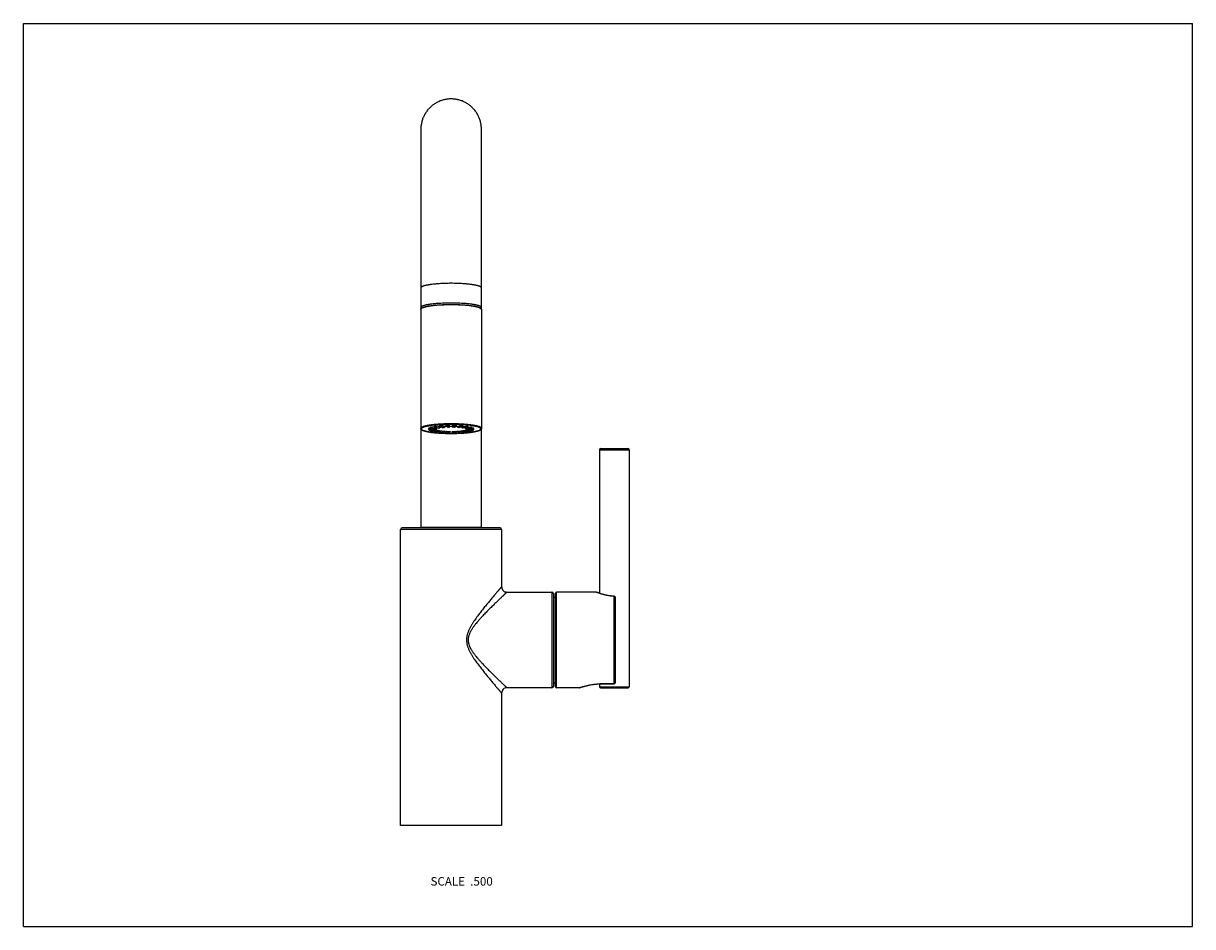
# Model space of a CAD drawing. Units: inches. Extents: x 0 to 11, y 0 to 8.5.
import ezdxf

# ---------------------------------------------------------------- set-up
doc = ezdxf.new("R2010")
doc.units = ezdxf.units.IN
doc.header["$LTSCALE"] = 0.605
doc.header["$MEASUREMENT"] = 0
doc.layers.get('0').update_dxf_attribs({"linetype": 'CONTINUOUS'})
doc.styles.get("Standard").update_dxf_attribs({"font": 'txt', "width": 0.8})

msp = doc.modelspace()

# ---------------------------------------------------------------- linework, layer by layer
at = {"color": 7, "linetype": 'Continuous'}
for p, q in [((0, 0), (0, 8.5)), ((0, 8.5), (11, 8.5)), ((11, 0), (11, 8.5)), ((3.739, 7.504), (3.739, 5.809)), ((4.309, 5.809), (4.309, 7.504)), ((3.739, 5.808), (3.739, 4.688)), ((4.309, 5.808), (4.309, 4.688)), ((3.739, 4.687), (3.739, 3.76)), ((3.817, 4.681), (3.811, 4.681)), ((3.813, 4.678), (3.821, 4.67)), ((3.817, 4.691), (3.833, 4.691)), ((3.822, 4.681), (3.82, 4.679)), ((3.87, 4.678), (3.82, 4.679)), ((3.87, 4.672), (3.82, 4.671)), ((3.82, 4.671), (3.821, 4.67)), ((3.821, 4.67), (3.822, 4.669)), ((3.872, 4.68), (3.822, 4.681)), ((3.872, 4.67), (3.822, 4.669)), ((3.844, 4.69), (3.838, 4.688)), ((3.838, 4.688), (3.883, 4.685)), ((3.883, 4.665), (3.838, 4.662)), ((3.838, 4.662), (3.844, 4.66)), ((3.861, 4.699), (3.843, 4.701)), ((3.844, 4.69), (3.889, 4.686)), ((3.889, 4.663), (3.844, 4.66)), ((3.872, 4.68), (3.87, 4.678)), ((3.87, 4.672), (3.872, 4.67)), ((3.872, 4.679), (3.875, 4.677)), ((3.874, 4.696), (3.91, 4.691)), ((3.878, 4.675), (3.874, 4.675)), ((3.91, 4.659), (3.874, 4.654)), ((3.883, 4.698), (3.919, 4.692)), ((3.889, 4.686), (3.883, 4.685)), ((3.883, 4.665), (3.889, 4.663)), ((3.919, 4.658), (3.883, 4.652)), ((3.901, 4.706), (3.887, 4.708)), ((3.901, 4.669), (3.893, 4.668)), ((3.913, 4.657), (3.91, 4.656)), ((3.925, 4.703), (3.912, 4.704)), ((3.925, 4.702), (3.948, 4.695)), ((3.948, 4.654), (3.925, 4.648)), ((3.937, 4.664), (3.926, 4.661)), ((3.936, 4.703), (3.959, 4.696)), ((3.959, 4.654), (3.936, 4.647)), ((3.954, 4.711), (3.945, 4.713)), ((3.954, 4.71), (3.955, 4.71)), ((3.971, 4.705), (3.96, 4.709)), ((3.975, 4.712), (3.972, 4.715)), ((3.975, 4.655), (3.972, 4.652)), ((3.975, 4.655), (3.976, 4.655)), ((3.976, 4.655), (3.978, 4.656)), ((3.981, 4.706), (3.977, 4.71)), ((3.977, 4.71), (3.978, 4.71)), ((3.981, 4.661), (3.977, 4.657)), ((3.986, 4.705), (3.994, 4.698)), ((3.994, 4.652), (3.986, 4.644)), ((3.998, 4.706), (4.006, 4.698)), ((4.006, 4.652), (3.998, 4.644)), ((4.013, 4.713), (4.01, 4.716)), ((4.013, 4.654), (4.01, 4.651)), ((4.012, 4.711), (4.014, 4.711)), ((4.013, 4.654), (4.013, 4.654)), ((4.014, 4.711), (4.015, 4.71)), ((4.019, 4.707), (4.015, 4.71)), ((4.019, 4.66), (4.015, 4.656)), ((4.029, 4.707), (4.033, 4.71)), ((4.029, 4.66), (4.033, 4.656)), ((4.033, 4.71), (4.034, 4.711)), ((4.034, 4.711), (4.036, 4.711)), ((4.035, 4.713), (4.038, 4.716)), ((4.035, 4.654), (4.038, 4.651)), ((4.035, 4.654), (4.036, 4.654)), ((4.05, 4.706), (4.042, 4.698)), ((4.042, 4.652), (4.05, 4.644)), ((4.062, 4.705), (4.055, 4.698)), ((4.055, 4.652), (4.062, 4.644)), ((4.067, 4.706), (4.071, 4.71)), ((4.067, 4.661), (4.071, 4.657)), ((4.07, 4.656), (4.072, 4.655)), ((4.071, 4.71), (4.071, 4.71)), ((4.072, 4.655), (4.073, 4.655)), ((4.073, 4.712), (4.077, 4.715)), ((4.073, 4.655), (4.077, 4.652)), ((4.077, 4.705), (4.088, 4.709)), ((4.112, 4.703), (4.089, 4.696)), ((4.089, 4.654), (4.112, 4.647)), ((4.095, 4.711), (4.104, 4.713)), ((4.123, 4.702), (4.1, 4.695)), ((4.1, 4.654), (4.123, 4.648)), ((4.111, 4.664), (4.122, 4.661)), ((4.122, 4.66), (4.123, 4.66)), ((4.124, 4.703), (4.136, 4.704)), ((4.165, 4.698), (4.13, 4.692)), ((4.13, 4.658), (4.165, 4.652)), ((4.135, 4.657), (4.138, 4.656)), ((4.174, 4.696), (4.138, 4.691)), ((4.138, 4.659), (4.174, 4.654)), ((4.147, 4.706), (4.161, 4.708)), ((4.147, 4.669), (4.155, 4.668)), ((4.204, 4.69), (4.16, 4.686)), ((4.165, 4.685), (4.16, 4.686)), ((4.16, 4.663), (4.165, 4.665)), ((4.16, 4.663), (4.204, 4.66)), ((4.21, 4.688), (4.165, 4.685)), ((4.165, 4.665), (4.21, 4.662)), ((4.17, 4.675), (4.174, 4.675)), ((4.173, 4.677), (4.177, 4.679)), ((4.226, 4.681), (4.177, 4.68)), ((4.179, 4.678), (4.177, 4.68)), ((4.177, 4.67), (4.179, 4.672)), ((4.226, 4.669), (4.177, 4.67)), ((4.228, 4.679), (4.179, 4.678)), ((4.228, 4.671), (4.179, 4.672)), ((4.187, 4.699), (4.205, 4.701)), ((4.21, 4.688), (4.204, 4.69)), ((4.204, 4.66), (4.21, 4.662)), ((4.215, 4.691), (4.232, 4.691)), ((4.228, 4.679), (4.226, 4.681)), ((4.226, 4.669), (4.227, 4.67)), ((4.236, 4.678), (4.227, 4.67)), ((4.227, 4.67), (4.228, 4.671)), ((4.232, 4.681), (4.238, 4.681)), ((4.309, 3.76), (4.309, 4.687)), ((5.419, 4.488), (5.699, 4.488)), ((5.419, 4.488), (5.419, 3.137)), ((5.429, 4.498), (5.689, 4.498)), ((5.699, 4.488), (5.699, 2.258)), ((4.484, 3.753), (3.564, 3.753)), ((3.739, 3.76), (4.309, 3.76)), ((3.744, 3.76), (3.744, 3.753)), ((4.304, 3.76), (4.304, 3.753)), ((3.549, 0.953), (3.549, 3.738)), ((4.499, 3.738), (3.549, 3.738)), ((4.499, 3.738), (4.499, 3.198)), ((4.549, 3.148), (4.972, 3.148)), ((4.972, 3.148), (4.972, 2.248)), ((4.987, 3.133), (4.987, 2.263)), ((4.987, 3.1), (5.007, 3.1)), ((5.007, 2.258), (5.007, 3.138)), ((5.388, 3.148), (5.017, 3.148)), ((5.017, 2.248), (5.017, 3.148)), ((5.393, 3.146), (5.388, 3.148)), ((5.393, 3.147), (5.392, 3.147)), ((5.396, 3.145), (5.393, 3.147)), ((5.399, 3.144), (5.396, 3.145)), ((5.403, 3.143), (5.399, 3.144)), ((5.408, 3.141), (5.403, 3.143)), ((5.557, 3.11), (5.557, 3.109)), ((5.557, 2.286), (5.557, 3.109)), ((5.567, 3.1), (5.567, 2.296)), ((4.972, 2.248), (4.549, 2.248)), ((4.987, 2.295), (5.007, 2.295)), ((5.23, 2.248), (5.017, 2.248)), ((5.23, 2.248), (5.234, 2.249)), ((5.23, 2.248), (5.23, 2.248)), ((5.233, 2.248), (5.236, 2.249)), ((5.236, 2.249), (5.242, 2.251)), ((5.242, 2.251), (5.249, 2.253)), ((5.246, 2.253), (5.251, 2.254)), ((5.251, 2.254), (5.257, 2.256)), ((5.257, 2.256), (5.264, 2.258)), ((5.264, 2.258), (5.271, 2.26)), ((5.271, 2.26), (5.276, 2.261)), ((5.275, 2.261), (5.28, 2.262)), ((5.28, 2.262), (5.285, 2.263)), ((5.284, 2.263), (5.29, 2.265)), ((5.289, 2.265), (5.295, 2.266)), ((5.294, 2.266), (5.3, 2.267)), ((5.3, 2.267), (5.305, 2.269)), ((5.305, 2.268), (5.311, 2.27)), ((5.311, 2.27), (5.317, 2.271)), ((5.317, 2.271), (5.323, 2.273)), ((5.323, 2.272), (5.33, 2.274)), ((5.33, 2.274), (5.336, 2.275)), ((5.336, 2.275), (5.343, 2.276)), ((5.343, 2.276), (5.35, 2.278)), ((5.35, 2.278), (5.357, 2.279)), ((5.356, 2.279), (5.364, 2.28)), ((5.363, 2.28), (5.37, 2.281)), ((5.37, 2.281), (5.377, 2.282)), ((5.377, 2.282), (5.384, 2.282)), ((5.384, 2.282), (5.391, 2.283)), ((5.391, 2.283), (5.398, 2.284)), ((5.398, 2.284), (5.405, 2.284)), ((5.405, 2.284), (5.412, 2.285)), ((5.419, 2.285), (5.419, 2.258)), ((5.419, 2.258), (5.699, 2.258)), ((5.429, 2.248), (5.689, 2.248)), ((5.442, 2.287), (5.557, 2.287)), ((5.442, 2.287), (5.442, 2.286)), ((5.442, 2.286), (5.557, 2.286)), ((4.499, 2.198), (4.499, 0.953)), ((4.499, 0.953), (3.549, 0.953)), ((0, 0), (11, 0))]:
    msp.add_line(p, q, dxfattribs=at)
for points in [[(4.024, 7.789), (4.018, 7.789), (4.009, 7.789), (4.001, 7.788), (3.993, 7.788), (3.985, 7.786), (3.976, 7.785), (3.968, 7.784), (3.96, 7.782), (3.952, 7.78), (3.944, 7.778), (3.936, 7.775), (3.928, 7.772), (3.92, 7.77), (3.913, 7.766), (3.905, 7.763), (3.897, 7.759), (3.89, 7.756), (3.883, 7.752), (3.876, 7.747), (3.868, 7.743), (3.862, 7.738), (3.855, 7.734), (3.848, 7.729), (3.842, 7.723), (3.835, 7.718), (3.829, 7.712), (3.823, 7.706), (3.817, 7.7), (3.812, 7.694), (3.806, 7.688), (3.801, 7.682), (3.796, 7.675), (3.791, 7.668), (3.786, 7.661), (3.782, 7.654), (3.778, 7.647), (3.774, 7.64), (3.77, 7.633), (3.766, 7.625), (3.763, 7.618), (3.759, 7.61), (3.756, 7.602), (3.754, 7.594), (3.751, 7.586), (3.749, 7.578), (3.747, 7.57), (3.745, 7.562), (3.744, 7.554), (3.742, 7.546), (3.741, 7.538), (3.74, 7.529), (3.74, 7.521), (3.739, 7.513), (3.739, 7.504)], [(4.309, 7.504), (4.309, 7.513), (4.309, 7.521), (4.308, 7.529), (4.307, 7.538), (4.306, 7.546), (4.305, 7.554), (4.303, 7.562), (4.301, 7.57), (4.299, 7.578), (4.297, 7.586), (4.295, 7.594), (4.292, 7.602), (4.289, 7.61), (4.286, 7.618), (4.282, 7.625), (4.279, 7.633), (4.275, 7.64), (4.271, 7.647), (4.266, 7.654), (4.262, 7.661), (4.257, 7.668), (4.252, 7.675), (4.247, 7.682), (4.242, 7.688), (4.236, 7.694), (4.231, 7.7), (4.225, 7.706), (4.219, 7.712), (4.213, 7.718), (4.207, 7.723), (4.2, 7.728), (4.193, 7.733), (4.187, 7.738), (4.18, 7.743), (4.173, 7.747), (4.166, 7.752), (4.158, 7.756), (4.151, 7.759), (4.143, 7.763), (4.136, 7.766), (4.128, 7.77), (4.12, 7.772), (4.112, 7.775), (4.104, 7.778), (4.096, 7.78), (4.088, 7.782), (4.08, 7.784), (4.072, 7.785), (4.064, 7.786), (4.056, 7.788), (4.047, 7.788), (4.039, 7.789), (4.031, 7.789), (4.024, 7.789)], [(5.388, 3.148), (5.388, 3.148), (5.388, 3.148)], [(5.557, 3.11), (5.553, 3.11), (5.548, 3.11), (5.542, 3.111), (5.536, 3.111), (5.531, 3.112), (5.525, 3.112), (5.52, 3.113), (5.514, 3.113), (5.509, 3.114), (5.503, 3.115), (5.498, 3.116), (5.492, 3.117), (5.487, 3.118), (5.482, 3.119), (5.476, 3.12), (5.471, 3.121), (5.466, 3.123), (5.461, 3.124), (5.457, 3.125), (5.452, 3.126), (5.447, 3.128), (5.443, 3.129), (5.439, 3.13), (5.434, 3.132), (5.431, 3.133), (5.427, 3.134), (5.423, 3.135), (5.42, 3.137), (5.417, 3.138), (5.414, 3.139), (5.411, 3.14), (5.408, 3.141)], [(5.412, 2.285), (5.419, 2.285), (5.425, 2.286), (5.432, 2.286), (5.438, 2.286), (5.442, 2.286)]]:
    msp.add_lwpolyline(points, dxfattribs=at)
for centre, radius, start, end in [((3.88, 4.69), 0.0139, 230.1859, 233.154), ((3.954, 4.199), 0.504, 98.0932, 99.1096), ((3.952, 5.137), 0.489, 260.8754, 261.9218), ((4.005, 3.708), 1.007, 93.4222, 95.3921), ((3.972, 4.313), 0.383, 97.9326, 99.2702), ((3.969, 5.023), 0.369, 260.7036, 262.0936), ((4.006, 3.729), 0.977, 94.0795, 94.7348), ((4.005, 5.606), 0.962, 265.2602, 265.9255), ((4.01, 3.958), 0.741, 93.975, 94.8393), ((4.009, 5.378), 0.726, 265.152, 266.0337), ((4.023, 3.354), 1.362, 90.5669, 92.1779), ((4.024, 5.647), 0.987, 267.517, 269.7382), ((4.023, 3.393), 1.313, 91.1029, 91.6419), ((4.023, 5.951), 1.307, 268.3569, 268.8984), ((4.024, 3.705), 0.994, 91.0165, 91.7283), ((4.023, 5.639), 0.988, 268.2694, 268.9858), ((4.015, 4.659), 0.00564, 249.0164, 251.3829), ((4.025, 5.647), 0.987, 270.2618, 272.483), ((4.025, 3.354), 1.362, 87.8221, 89.4331), ((4.025, 3.711), 0.988, 88.2694, 88.9858), ((4.025, 5.645), 0.994, 271.0165, 271.7283), ((4.025, 3.399), 1.307, 88.3569, 88.8984), ((4.025, 5.957), 1.313, 271.1029, 271.6419), ((4.073, 4.715), 0.00564, 249.0165, 251.383), ((4.039, 3.972), 0.726, 85.152, 86.0337), ((4.038, 5.392), 0.741, 273.975, 274.8393), ((4.043, 3.708), 1.007, 84.6079, 86.5778), ((4.043, 3.744), 0.962, 85.2602, 85.9255), ((4.042, 5.621), 0.977, 274.0795, 274.7348), ((4.079, 4.327), 0.369, 80.7036, 82.0936), ((4.077, 5.037), 0.383, 277.9326, 279.2702), ((4.096, 4.213), 0.489, 80.8754, 81.9218), ((4.094, 5.151), 0.504, 278.0932, 279.1096), ((4.168, 4.69), 0.0143, 306.8904, 309.7697), ((5.429, 4.488), 0.01, 90, 180), ((5.689, 4.488), 0.01, 0, 90), ((3.564, 3.738), 0.015, 90, 180), ((4.484, 3.738), 0.015, 0, 90), ((4.549, 3.198), 0.05, 179.9995, 270.0005), ((4.972, 3.133), 0.015, 0, 90), ((5.017, 3.138), 0.01, 90, 180), ((5.388, 3.138), 0.01, 67.8412, 90), ((5.557, 3.1), 0.01, 0, 88.592), ((5.557, 3.098), 0.0109, 82.7542, 89.9931), ((4.549, 2.198), 0.05, 89.9994, 180.0006), ((4.972, 2.263), 0.015, 270, 360), ((5.017, 2.258), 0.01, 180, 270), ((5.23, 2.258), 0.01, 270, 287.6772), ((5.564, 1.224), 1.077, 107.5008, 107.8294), ((5.429, 2.258), 0.01, 180, 270), ((5.557, 2.296), 0.01, 270, 360), ((5.557, 2.298), 0.0109, 269.996, 282.4557), ((5.689, 2.258), 0.01, 270, 360)]:
    msp.add_arc(centre, radius, start, end, dxfattribs=at)
for centre, major_axis, ratio, start_param, end_param in [((3.989, 4.781), (0.264, -0.064), 0.598192, -2.158822, -2.111048), ((3.989, 4.848), (-0.192, 0.223), 0.830956, -4.677199, -4.629425), ((4.059, 4.848), (0.192, 0.223), 0.830956, -3.480877, -3.433103), ((3.922, 4.785), (0.278, -0.137), 0.400608, -1.72435, -1.676576), ((3.922, 4.845), (-0.251, 0.227), 0.576945, -4.56952, -4.531652), ((4.126, 4.845), (0.251, 0.227), 0.576945, -3.57865, -3.530876), ((3.865, 4.791), (0.306, -0.174), 0.222974, -1.462193, -1.414419), ((3.872, 4.706), (0.0119, 0.0063), 0.625405, -3.00068, -1.88551), ((3.865, 4.839), (0.295, -0.234), 0.391652, -1.280445, -1.239222), ((4.024, 4.671), (0.153, -0.038), 0.764479, -2.880842, -2.83603), ((4.024, 4.671), (0.153, 0.038), 0.764479, 2.706943, 2.755623), ((4.024, 4.671), (0.155, 0.02), 0.474908, 2.798028, 2.882739), ((4.024, 4.671), (0.148, -0.078), 0.625405, -2.475329, -2.390617), ((4.183, 4.839), (0.295, 0.234), 0.391652, 2.553697, 2.601471), ((4.024, 4.671), (0.148, 0.078), 0.625405, 2.251972, 2.31021), ((4.024, 4.671), (0.154, 0.053), 0.380892, 2.41445, 2.499161), ((3.914, 4.713), (0.012, 0.0076), 0.469617, 2.999792, 4.277201), ((4.024, 4.671), (0.149, -0.094), 0.469617, -2.192615, -2.107904), ((3.824, 4.799), (0.331, -0.2), 0.085536, -1.256277, -1.208503), ((3.824, 4.83), (0.326, -0.235), 0.250868, -1.129294, -1.08152), ((4.024, 4.671), (0.149, 0.094), 0.469617, 8.230904, 8.310682), ((4.024, 4.671), (0.154, 0.076), 0.246801, 2.111152, 2.195863), ((3.914, 4.667), (0.0122, -0.0081), 0.320441, -0.773214, 0.377281), ((4.224, 4.83), (0.326, 0.235), 0.250868, 2.395995, 2.443769), ((4.024, 4.671), (0.152, -0.101), 0.320441, -1.957135, -1.872424), ((3.966, 4.717), (0.0122, 0.0081), 0.320441, 9.047497, 10.324906), ((4.024, 4.671), (0.152, 0.101), 0.320441, 1.707305, 1.792016), ((4.024, 4.671), (0.155, 0.09), 0.10479, 1.856531, 1.941243), ((3.802, 4.81), (0.345, -0.217), 0.028181, 1.02751, 1.075284), ((3.802, 4.82), (0.344, -0.229), 0.135132, -0.967754, -0.91998), ((3.966, 4.717), (0.0125, -0.0079), 0.03649, -0.458512, 0.818897), ((3.966, 4.663), (0.0124, -0.0082), 0.177239, -0.679015, 0.598394), ((4.024, 4.671), (0.155, -0.098), 0.03649, 1.791193, 1.875904), ((4.024, 4.671), (0.154, -0.102), 0.177239, -1.736022, -1.651311), ((4.246, 4.82), (0.344, 0.229), 0.135132, 2.234455, 2.282229), ((4.246, 4.81), (0.345, 0.217), 0.028181, -2.389759, -2.341985), ((4.024, 4.671), (0.154, 0.102), 0.177239, 1.486192, 1.570903), ((4.024, 4.671), (0.155, 0.098), 0.03649, -1.710785, -1.626074), ((4.024, 4.718), (0.0124, 0.0082), 0.177239, 8.826384, 10.103793), ((4.024, 4.661), (0.0125, 0.0079), 0.03649, 8.605881, 9.88329), ((4.024, 4.671), (0.154, -0.102), 0.177239, 1.570689, 1.655401), ((4.024, 4.671), (0.155, -0.098), 0.03649, -1.515519, -1.430807), ((4.024, 4.718), (0.0124, -0.0082), 0.177239, -0.679015, 0.598394), ((4.024, 4.661), (0.0125, -0.0079), 0.03649, -0.458512, 0.818897), ((3.802, 4.82), (0.344, -0.229), 0.135132, 0.859364, 0.907138), ((3.802, 4.81), (0.345, -0.217), 0.028181, -0.799607, -0.751833), ((4.024, 4.671), (0.155, 0.098), 0.03649, 1.265689, 1.3504), ((4.024, 4.671), (0.154, 0.102), 0.177239, -1.490282, -1.405571), ((4.246, 4.81), (0.345, 0.217), 0.028181, 2.066308, 2.114082), ((4.246, 4.82), (0.344, 0.229), 0.135132, -2.221613, -2.173839), ((4.082, 4.717), (0.0125, 0.0079), 0.03649, 8.605881, 9.88329), ((4.082, 4.663), (0.0124, 0.0082), 0.177239, 8.826384, 10.103793), ((4.024, 4.671), (0.152, -0.101), 0.320441, 1.349576, 1.434288), ((4.024, 4.671), (0.155, -0.09), 0.10479, 1.20035, 1.285061), ((4.082, 4.717), (0.0122, -0.0081), 0.320441, -0.900128, 0.377281), ((4.024, 4.671), (0.152, 0.101), 0.320441, -1.269169, -1.184458), ((3.824, 4.83), (0.326, -0.235), 0.250868, 0.697824, 0.745598), ((4.024, 4.671), (0.149, -0.094), 0.469617, 7.397282, 7.47706), ((4.024, 4.671), (0.154, -0.076), 0.246801, 0.94573, 1.030441), ((4.135, 4.667), (0.0122, 0.0081), 0.320441, 9.047497, 10.197992), ((4.224, 4.799), (0.331, 0.2), 0.085536, -1.93309, -1.885316), ((4.224, 4.83), (0.326, 0.235), 0.250868, -2.060073, -2.012299), ((4.135, 4.713), (0.012, -0.0076), 0.469617, -1.135608, 0.141801), ((4.024, 4.671), (0.149, 0.094), 0.469617, -1.033689, -0.948978), ((4.024, 4.671), (0.154, -0.053), 0.380892, 0.642432, 0.727143), ((4.024, 4.671), (0.148, -0.078), 0.625405, 0.831383, 0.88962), ((3.865, 4.839), (0.295, -0.234), 0.391652, 0.540121, 0.587895), ((4.024, 4.671), (0.148, 0.078), 0.625405, -0.750975, -0.666264), ((4.024, 4.671), (0.155, -0.02), 0.474908, 0.258854, 0.343565), ((4.183, 4.791), (0.306, 0.174), 0.222974, -1.727174, -1.6794), ((4.183, 4.839), (0.295, 0.234), 0.391652, -1.902371, -1.861148), ((4.024, 4.671), (0.153, -0.038), 0.764479, 0.38597, 0.434649), ((4.176, 4.706), (0.0119, -0.0063), 0.625405, -1.256083, -0.140913), ((4.024, 4.671), (0.153, 0.038), 0.764479, -0.305563, -0.260751), ((3.922, 4.845), (-0.251, 0.227), 0.576945, -2.752309, -2.704535), ((4.126, 4.785), (0.278, 0.137), 0.400608, -1.465017, -1.417243), ((4.126, 4.845), (0.251, 0.227), 0.576945, -1.751533, -1.713666), ((3.989, 4.848), (-0.192, 0.223), 0.830956, -2.850082, -2.802308), ((4.059, 4.781), (0.264, 0.064), 0.598192, -1.030544, -0.98277), ((4.059, 4.848), (0.192, 0.223), 0.830956, -1.65376, -1.605986)]:
    msp.add_ellipse(centre, major_axis=major_axis, ratio=ratio, start_param=start_param, end_param=end_param, dxfattribs=at)
for points, knots in [([(4.024, 6.054), (4.015, 6.054), (3.996, 6.053), (3.969, 6.053), (3.942, 6.052), (3.915, 6.05), (3.894, 6.049), (3.878, 6.047), (3.862, 6.046), (3.847, 6.044), (3.833, 6.042), (3.823, 6.041), (3.813, 6.039), (3.804, 6.038), (3.795, 6.036), (3.787, 6.034), (3.78, 6.033), (3.773, 6.031), (3.767, 6.029), (3.761, 6.027), (3.756, 6.025), (3.752, 6.023), (3.749, 6.022), (3.748, 6.021), (3.746, 6.02), (3.745, 6.019), (3.743, 6.018), (3.742, 6.017), (3.741, 6.016), (3.741, 6.015), (3.74, 6.014), (3.74, 6.013), (3.739, 6.011), (3.739, 6.011), (3.739, 6.01)], [0, 0, 0, 0, 0.094937, 0.189009, 0.28135, 0.371095, 0.45738, 0.498957, 0.539347, 0.616153, 0.652408, 0.687144, 0.720298, 0.751809, 0.781614, 0.809655, 0.835873, 0.860214, 0.882628, 0.903071, 0.921505, 0.937911, 0.94536, 0.952318, 0.958796, 0.964812, 0.970384, 0.975535, 0.980298, 0.98471, 0.988821, 0.99269, 0.996389, 1, 1, 1, 1]), ([(4.309, 6.01), (4.309, 6.011), (4.309, 6.011), (4.309, 6.013), (4.308, 6.014), (4.308, 6.015), (4.307, 6.016), (4.306, 6.017), (4.305, 6.018), (4.304, 6.019), (4.302, 6.02), (4.301, 6.021), (4.299, 6.022), (4.296, 6.023), (4.292, 6.025), (4.287, 6.027), (4.282, 6.029), (4.275, 6.031), (4.268, 6.033), (4.261, 6.034), (4.253, 6.036), (4.244, 6.038), (4.235, 6.039), (4.225, 6.041), (4.215, 6.042), (4.201, 6.044), (4.186, 6.046), (4.171, 6.047), (4.154, 6.049), (4.133, 6.05), (4.107, 6.052), (4.08, 6.053), (4.052, 6.053), (4.033, 6.054), (4.024, 6.054)], [0, 0, 0, 0, 0.003611, 0.00731, 0.011179, 0.01529, 0.019702, 0.024465, 0.029616, 0.035188, 0.041204, 0.047682, 0.05464, 0.062089, 0.078495, 0.096929, 0.117372, 0.139786, 0.164127, 0.190345, 0.218386, 0.248191, 0.279702, 0.312856, 0.347592, 0.383847, 0.460653, 0.501043, 0.54262, 0.628905, 0.71865, 0.810991, 0.905063, 1, 1, 1, 1]), ([(4.024, 5.868), (4.015, 5.868), (3.996, 5.868), (3.969, 5.867), (3.942, 5.866), (3.915, 5.865), (3.894, 5.863), (3.878, 5.862), (3.862, 5.861), (3.847, 5.859), (3.833, 5.857), (3.823, 5.856), (3.813, 5.854), (3.804, 5.852), (3.795, 5.851), (3.787, 5.849), (3.78, 5.847), (3.773, 5.845), (3.767, 5.844), (3.761, 5.842), (3.756, 5.84), (3.752, 5.838), (3.749, 5.837), (3.748, 5.836), (3.746, 5.835), (3.745, 5.834), (3.743, 5.832), (3.742, 5.831), (3.741, 5.83), (3.741, 5.829), (3.74, 5.828), (3.74, 5.827), (3.739, 5.826), (3.739, 5.825), (3.739, 5.825)], [0, 0, 0, 0, 0.094937, 0.189009, 0.28135, 0.371095, 0.45738, 0.498957, 0.539347, 0.616153, 0.652408, 0.687144, 0.720298, 0.751809, 0.781614, 0.809655, 0.835873, 0.860214, 0.882628, 0.903071, 0.921505, 0.937911, 0.94536, 0.952318, 0.958796, 0.964812, 0.970384, 0.975535, 0.980298, 0.98471, 0.988821, 0.99269, 0.996389, 1, 1, 1, 1]), ([(3.739, 5.808), (3.739, 5.808), (3.739, 5.81), (3.74, 5.811), (3.74, 5.813), (3.741, 5.815), (3.742, 5.816), (3.743, 5.817), (3.745, 5.819), (3.746, 5.82), (3.748, 5.821), (3.75, 5.822), (3.752, 5.823), (3.754, 5.824), (3.756, 5.826), (3.759, 5.827), (3.764, 5.829), (3.769, 5.831), (3.776, 5.833), (3.782, 5.834), (3.79, 5.836), (3.798, 5.838), (3.806, 5.84), (3.815, 5.841), (3.825, 5.843), (3.835, 5.844), (3.849, 5.846), (3.868, 5.848), (3.892, 5.85), (3.917, 5.852), (3.943, 5.853), (3.969, 5.854), (3.997, 5.855), (4.024, 5.855), (4.052, 5.855), (4.079, 5.854), (4.106, 5.853), (4.132, 5.852), (4.157, 5.85), (4.18, 5.848), (4.199, 5.846), (4.213, 5.844), (4.223, 5.843), (4.233, 5.841), (4.242, 5.84), (4.25, 5.838), (4.258, 5.836), (4.266, 5.834), (4.273, 5.833), (4.279, 5.831), (4.285, 5.829), (4.289, 5.827), (4.292, 5.826), (4.294, 5.824), (4.297, 5.823), (4.298, 5.822), (4.3, 5.821), (4.302, 5.82), (4.303, 5.819), (4.305, 5.817), (4.306, 5.816), (4.307, 5.815), (4.308, 5.813), (4.309, 5.811), (4.309, 5.81), (4.309, 5.808), (4.309, 5.808)], [0, 0, 0, 0, 0.00311, 0.006123, 0.009103, 0.012096, 0.015129, 0.018215, 0.021369, 0.024626, 0.028019, 0.031573, 0.035305, 0.039226, 0.043347, 0.047678, 0.056987, 0.067185, 0.078289, 0.090298, 0.103204, 0.116992, 0.131641, 0.147125, 0.163415, 0.180479, 0.198279, 0.235936, 0.276053, 0.318265, 0.362182, 0.407394, 0.453478, 0.5, 0.546523, 0.592607, 0.637819, 0.681735, 0.723947, 0.764064, 0.801721, 0.819522, 0.836585, 0.852875, 0.86836, 0.883008, 0.896796, 0.909702, 0.921711, 0.932815, 0.943014, 0.952322, 0.956653, 0.960774, 0.964695, 0.968427, 0.971981, 0.975374, 0.978632, 0.981785, 0.98487, 0.987903, 0.990897, 0.993878, 0.99689, 1, 1, 1, 1]), ([(4.309, 5.808), (4.309, 5.808), (4.309, 5.809), (4.309, 5.81), (4.308, 5.811), (4.308, 5.812), (4.307, 5.813), (4.306, 5.814), (4.305, 5.815), (4.304, 5.816), (4.302, 5.817), (4.301, 5.818), (4.299, 5.819), (4.296, 5.821), (4.292, 5.822), (4.287, 5.824), (4.282, 5.826), (4.275, 5.828), (4.268, 5.83), (4.261, 5.832), (4.253, 5.834), (4.244, 5.835), (4.235, 5.837), (4.225, 5.838), (4.215, 5.84), (4.201, 5.842), (4.182, 5.844), (4.158, 5.846), (4.133, 5.848), (4.107, 5.849), (4.08, 5.85), (4.052, 5.851), (4.024, 5.851), (3.996, 5.851), (3.969, 5.85), (3.942, 5.849), (3.915, 5.848), (3.89, 5.846), (3.866, 5.844), (3.847, 5.842), (3.833, 5.84), (3.823, 5.838), (3.813, 5.837), (3.804, 5.835), (3.795, 5.834), (3.787, 5.832), (3.78, 5.83), (3.773, 5.828), (3.767, 5.826), (3.761, 5.824), (3.756, 5.822), (3.752, 5.821), (3.749, 5.819), (3.748, 5.818), (3.746, 5.817), (3.745, 5.816), (3.743, 5.815), (3.742, 5.814), (3.741, 5.813), (3.74, 5.812), (3.74, 5.811), (3.739, 5.81), (3.739, 5.809), (3.739, 5.808), (3.739, 5.808)], [0, 0, 0, 0, 0.001804, 0.003654, 0.005592, 0.007655, 0.009872, 0.012267, 0.01486, 0.017664, 0.020691, 0.023949, 0.027444, 0.031179, 0.039384, 0.048578, 0.058761, 0.069926, 0.082059, 0.09514, 0.109146, 0.12405, 0.139821, 0.156425, 0.173827, 0.191987, 0.230419, 0.271371, 0.314466, 0.359301, 0.405459, 0.452506, 0.5, 0.547494, 0.594541, 0.640699, 0.685534, 0.728629, 0.769581, 0.808013, 0.826173, 0.843575, 0.860179, 0.87595, 0.890854, 0.90486, 0.917941, 0.930074, 0.941239, 0.951422, 0.960616, 0.968821, 0.972556, 0.976051, 0.979309, 0.982336, 0.98514, 0.987733, 0.990128, 0.992345, 0.994408, 0.996346, 0.998196, 1, 1, 1, 1]), ([(4.309, 5.825), (4.309, 5.825), (4.309, 5.826), (4.309, 5.827), (4.308, 5.828), (4.308, 5.829), (4.307, 5.83), (4.306, 5.831), (4.305, 5.832), (4.304, 5.834), (4.302, 5.835), (4.301, 5.836), (4.299, 5.837), (4.296, 5.838), (4.292, 5.84), (4.287, 5.842), (4.282, 5.844), (4.275, 5.845), (4.268, 5.847), (4.261, 5.849), (4.253, 5.851), (4.244, 5.852), (4.235, 5.854), (4.225, 5.856), (4.215, 5.857), (4.201, 5.859), (4.186, 5.861), (4.171, 5.862), (4.154, 5.863), (4.133, 5.865), (4.107, 5.866), (4.08, 5.867), (4.052, 5.868), (4.033, 5.868), (4.024, 5.868)], [0, 0, 0, 0, 0.003611, 0.00731, 0.011179, 0.01529, 0.019702, 0.024465, 0.029616, 0.035188, 0.041204, 0.047682, 0.05464, 0.062089, 0.078495, 0.096929, 0.117372, 0.139786, 0.164127, 0.190345, 0.218386, 0.248191, 0.279702, 0.312856, 0.347592, 0.383847, 0.460653, 0.501043, 0.54262, 0.628905, 0.71865, 0.810991, 0.905063, 1, 1, 1, 1]), ([(3.739, 5.825), (3.739, 5.825), (3.739, 5.824), (3.739, 5.823), (3.74, 5.822), (3.74, 5.821), (3.741, 5.82), (3.742, 5.819), (3.743, 5.818), (3.744, 5.817)], [0, 0, 0, 0, 0.105885, 0.213857, 0.325885, 0.443738, 0.568936, 0.70275, 1, 1, 1, 1]), ([(4.305, 5.817), (4.305, 5.818), (4.306, 5.819), (4.307, 5.82), (4.308, 5.821), (4.308, 5.822), (4.309, 5.823), (4.309, 5.824), (4.309, 5.825), (4.309, 5.825)], [0, 0, 0, 0, 0.297252, 0.431066, 0.556264, 0.674117, 0.786145, 0.894116, 1, 1, 1, 1]), ([(4.309, 4.688), (4.309, 4.689), (4.309, 4.689), (4.309, 4.69), (4.308, 4.691), (4.308, 4.693), (4.307, 4.694), (4.306, 4.695), (4.305, 4.696), (4.304, 4.697), (4.302, 4.698), (4.301, 4.699), (4.299, 4.7), (4.296, 4.701), (4.292, 4.703), (4.287, 4.705), (4.282, 4.707), (4.275, 4.709), (4.268, 4.711), (4.261, 4.712), (4.253, 4.714), (4.244, 4.716), (4.235, 4.717), (4.225, 4.719), (4.215, 4.72), (4.201, 4.722), (4.182, 4.724), (4.158, 4.726), (4.133, 4.728), (4.107, 4.73), (4.08, 4.731), (4.052, 4.731), (4.024, 4.731), (3.996, 4.731), (3.969, 4.731), (3.942, 4.73), (3.915, 4.728), (3.89, 4.726), (3.866, 4.724), (3.847, 4.722), (3.833, 4.72), (3.823, 4.719), (3.813, 4.717), (3.804, 4.716), (3.795, 4.714), (3.787, 4.712), (3.78, 4.711), (3.773, 4.709), (3.767, 4.707), (3.761, 4.705), (3.756, 4.703), (3.752, 4.701), (3.749, 4.7), (3.748, 4.699), (3.746, 4.698), (3.745, 4.697), (3.743, 4.696), (3.742, 4.695), (3.741, 4.694), (3.74, 4.693), (3.74, 4.691), (3.739, 4.69), (3.739, 4.689), (3.739, 4.689), (3.739, 4.688)], [0, 0, 0, 0, 0.001804, 0.003654, 0.005592, 0.007655, 0.009872, 0.012267, 0.01486, 0.017664, 0.020691, 0.023949, 0.027444, 0.031179, 0.039384, 0.048578, 0.058761, 0.069926, 0.082059, 0.09514, 0.109146, 0.12405, 0.139821, 0.156425, 0.173827, 0.191987, 0.230419, 0.271371, 0.314466, 0.359301, 0.405459, 0.452506, 0.5, 0.547494, 0.594541, 0.640699, 0.685534, 0.728629, 0.769581, 0.808013, 0.826173, 0.843575, 0.860179, 0.87595, 0.890854, 0.90486, 0.917941, 0.930074, 0.941239, 0.951422, 0.960616, 0.968821, 0.972556, 0.976051, 0.979309, 0.982336, 0.98514, 0.987733, 0.990128, 0.992345, 0.994408, 0.996346, 0.998196, 1, 1, 1, 1]), ([(4.309, 4.688), (4.309, 4.688), (4.309, 4.686), (4.309, 4.685), (4.308, 4.683), (4.307, 4.681), (4.306, 4.68), (4.305, 4.679), (4.303, 4.677), (4.302, 4.676), (4.3, 4.675), (4.298, 4.674), (4.297, 4.673), (4.294, 4.672), (4.292, 4.671), (4.289, 4.669), (4.285, 4.667), (4.279, 4.665), (4.273, 4.664), (4.266, 4.662), (4.258, 4.66), (4.25, 4.658), (4.242, 4.657), (4.233, 4.655), (4.223, 4.653), (4.213, 4.652), (4.199, 4.65), (4.18, 4.648), (4.157, 4.646), (4.132, 4.644), (4.106, 4.643), (4.079, 4.642), (4.052, 4.641), (4.024, 4.641), (3.997, 4.641), (3.969, 4.642), (3.943, 4.643), (3.917, 4.644), (3.892, 4.646), (3.868, 4.648), (3.849, 4.65), (3.835, 4.652), (3.825, 4.653), (3.815, 4.655), (3.806, 4.657), (3.798, 4.658), (3.79, 4.66), (3.782, 4.662), (3.776, 4.664), (3.769, 4.665), (3.764, 4.667), (3.759, 4.669), (3.756, 4.671), (3.754, 4.672), (3.752, 4.673), (3.75, 4.674), (3.748, 4.675), (3.746, 4.676), (3.745, 4.677), (3.743, 4.679), (3.742, 4.68), (3.741, 4.681), (3.74, 4.683), (3.74, 4.685), (3.739, 4.686), (3.739, 4.688), (3.739, 4.688)], [0, 0, 0, 0, 0.00311, 0.006123, 0.009103, 0.012096, 0.015129, 0.018215, 0.021369, 0.024626, 0.028019, 0.031573, 0.035305, 0.039226, 0.043347, 0.047678, 0.056987, 0.067185, 0.078289, 0.090298, 0.103204, 0.116992, 0.131641, 0.147125, 0.163415, 0.180479, 0.198279, 0.235936, 0.276053, 0.318265, 0.362182, 0.407394, 0.453478, 0.5, 0.546523, 0.592607, 0.637819, 0.681735, 0.723947, 0.764064, 0.801721, 0.819522, 0.836585, 0.852875, 0.86836, 0.883008, 0.896796, 0.909702, 0.921711, 0.932815, 0.943014, 0.952322, 0.956653, 0.960774, 0.964695, 0.968427, 0.971981, 0.975374, 0.978632, 0.981785, 0.98487, 0.987903, 0.990897, 0.993878, 0.99689, 1, 1, 1, 1]), ([(4.304, 4.683), (4.304, 4.684), (4.304, 4.684), (4.304, 4.685), (4.303, 4.686), (4.303, 4.688), (4.302, 4.689), (4.301, 4.69), (4.3, 4.691), (4.299, 4.692), (4.297, 4.693), (4.296, 4.694), (4.294, 4.695), (4.291, 4.696), (4.288, 4.698), (4.283, 4.7), (4.277, 4.702), (4.271, 4.703), (4.264, 4.705), (4.257, 4.707), (4.249, 4.709), (4.24, 4.71), (4.231, 4.712), (4.222, 4.713), (4.212, 4.715), (4.198, 4.717), (4.179, 4.719), (4.156, 4.721), (4.131, 4.723), (4.105, 4.724), (4.079, 4.725), (4.051, 4.726), (4.024, 4.726), (3.997, 4.726), (3.97, 4.725), (3.943, 4.724), (3.917, 4.723), (3.893, 4.721), (3.869, 4.719), (3.85, 4.717), (3.836, 4.715), (3.826, 4.713), (3.817, 4.712), (3.808, 4.71), (3.799, 4.709), (3.791, 4.707), (3.784, 4.705), (3.777, 4.703), (3.771, 4.702), (3.766, 4.7), (3.761, 4.698), (3.757, 4.696), (3.754, 4.695), (3.753, 4.694), (3.751, 4.693), (3.75, 4.692), (3.748, 4.691), (3.747, 4.69), (3.746, 4.689), (3.745, 4.688), (3.745, 4.686), (3.744, 4.685), (3.744, 4.684), (3.744, 4.684), (3.744, 4.683)], [0, 0, 0, 0, 0.001804, 0.003654, 0.005592, 0.007655, 0.009872, 0.012267, 0.01486, 0.017664, 0.020691, 0.023949, 0.027444, 0.031179, 0.039384, 0.048578, 0.058761, 0.069926, 0.082058, 0.09514, 0.109146, 0.12405, 0.13982, 0.156425, 0.173827, 0.191987, 0.230419, 0.271371, 0.314466, 0.359301, 0.405459, 0.452506, 0.5, 0.547494, 0.594541, 0.640699, 0.685534, 0.728629, 0.769581, 0.808013, 0.826173, 0.843575, 0.86018, 0.87595, 0.890854, 0.90486, 0.917942, 0.930074, 0.941239, 0.951422, 0.960616, 0.968821, 0.972556, 0.976051, 0.979309, 0.982336, 0.98514, 0.987733, 0.990128, 0.992345, 0.994408, 0.996346, 0.998196, 1, 1, 1, 1]), ([(3.744, 4.683), (3.744, 4.683), (3.744, 4.682), (3.744, 4.681), (3.745, 4.68), (3.745, 4.679), (3.746, 4.678), (3.747, 4.677), (3.748, 4.676), (3.75, 4.675), (3.751, 4.674), (3.753, 4.673), (3.754, 4.672), (3.757, 4.671), (3.761, 4.669), (3.766, 4.667), (3.771, 4.665), (3.777, 4.663), (3.784, 4.662), (3.791, 4.66), (3.799, 4.658), (3.808, 4.656), (3.817, 4.655), (3.826, 4.653), (3.836, 4.652), (3.85, 4.65), (3.869, 4.648), (3.893, 4.646), (3.917, 4.644), (3.943, 4.643), (3.97, 4.642), (3.997, 4.641), (4.024, 4.641), (4.051, 4.641), (4.079, 4.642), (4.105, 4.643), (4.131, 4.644), (4.156, 4.646), (4.179, 4.648), (4.198, 4.65), (4.212, 4.652), (4.222, 4.653), (4.231, 4.655), (4.24, 4.656), (4.249, 4.658), (4.257, 4.66), (4.264, 4.662), (4.271, 4.663), (4.277, 4.665), (4.283, 4.667), (4.288, 4.669), (4.291, 4.671), (4.294, 4.672), (4.296, 4.673), (4.297, 4.674), (4.299, 4.675), (4.3, 4.676), (4.301, 4.677), (4.302, 4.678), (4.303, 4.679), (4.303, 4.68), (4.304, 4.681), (4.304, 4.682), (4.304, 4.683), (4.304, 4.683)], [0, 0, 0, 0, 0.001804, 0.003654, 0.005592, 0.007655, 0.009872, 0.012267, 0.01486, 0.017664, 0.020691, 0.023949, 0.027444, 0.031179, 0.039384, 0.048578, 0.058761, 0.069926, 0.082058, 0.09514, 0.109146, 0.12405, 0.13982, 0.156425, 0.173827, 0.191987, 0.230419, 0.271371, 0.314466, 0.359301, 0.405459, 0.452506, 0.5, 0.547494, 0.594541, 0.640699, 0.685534, 0.728629, 0.769581, 0.808013, 0.826173, 0.843575, 0.86018, 0.87595, 0.890854, 0.90486, 0.917942, 0.930074, 0.941239, 0.951422, 0.960616, 0.968821, 0.972556, 0.976051, 0.979309, 0.982336, 0.98514, 0.987733, 0.990128, 0.992345, 0.994408, 0.996346, 0.998196, 1, 1, 1, 1]), ([(3.817, 4.691), (3.816, 4.691), (3.815, 4.69), (3.814, 4.689), (3.813, 4.688), (3.812, 4.688), (3.811, 4.687), (3.811, 4.686), (3.811, 4.685)], [0, 0, 0, 0, 0.305155, 0.442719, 0.570741, 0.689736, 0.800386, 1, 1, 1, 1]), ([(3.811, 4.681), (3.811, 4.681), (3.811, 4.68), (3.812, 4.679), (3.813, 4.678)], [0, 0, 0, 0, 0.466706, 1, 1, 1, 1]), ([(3.843, 4.701), (3.841, 4.7), (3.838, 4.699), (3.834, 4.698), (3.829, 4.697), (3.827, 4.696), (3.825, 4.695)], [0, 0, 0, 0, 0.279748, 0.539913, 0.780088, 1, 1, 1, 1]), ([(3.887, 4.708), (3.882, 4.708), (3.873, 4.706), (3.864, 4.705), (3.86, 4.704)], [0, 0, 0, 0, 0.521661, 1, 1, 1, 1]), ([(3.861, 4.699), (3.861, 4.699), (3.862, 4.699), (3.863, 4.699), (3.864, 4.699), (3.865, 4.698), (3.868, 4.698), (3.87, 4.698), (3.871, 4.698)], [0, 0, 0, 0, 0.08134, 0.178449, 0.289967, 0.414325, 0.693858, 1, 1, 1, 1]), ([(3.878, 4.675), (3.879, 4.675), (3.882, 4.674), (3.886, 4.673), (3.89, 4.671), (3.894, 4.671), (3.895, 4.67)], [0, 0, 0, 0, 0.20855, 0.445041, 0.709082, 1, 1, 1, 1]), ([(3.901, 4.706), (3.901, 4.706), (3.901, 4.706), (3.902, 4.706), (3.902, 4.706), (3.902, 4.705), (3.903, 4.705), (3.904, 4.705), (3.905, 4.705), (3.906, 4.705), (3.908, 4.705), (3.91, 4.705), (3.911, 4.705), (3.912, 4.704)], [0, 0, 0, 0, 0.022044, 0.049974, 0.084119, 0.124533, 0.171133, 0.223735, 0.345823, 0.488109, 0.6472, 0.819263, 1, 1, 1, 1]), ([(3.901, 4.669), (3.903, 4.669), (3.908, 4.668), (3.914, 4.667), (3.921, 4.666), (3.926, 4.665), (3.929, 4.665)], [0, 0, 0, 0, 0.227167, 0.470144, 0.728071, 1, 1, 1, 1]), ([(3.92, 4.659), (3.921, 4.659), (3.922, 4.659), (3.924, 4.659), (3.924, 4.659), (3.925, 4.66), (3.925, 4.66), (3.926, 4.66), (3.926, 4.66), (3.926, 4.66), (3.926, 4.66), (3.926, 4.66)], [0, 0, 0, 0, 0.37139, 0.529992, 0.668149, 0.784464, 0.878124, 0.916456, 0.949279, 0.976911, 1, 1, 1, 1]), ([(3.937, 4.664), (3.942, 4.663), (3.954, 4.662), (3.965, 4.662), (3.971, 4.661)], [0, 0, 0, 0, 0.484526, 1, 1, 1, 1]), ([(3.955, 4.71), (3.955, 4.71), (3.955, 4.709), (3.956, 4.709), (3.957, 4.709), (3.959, 4.709), (3.96, 4.709), (3.96, 4.709)], [0, 0, 0, 0, 0.086679, 0.18564, 0.418143, 0.691989, 1, 1, 1, 1]), ([(4.077, 4.661), (4.083, 4.662), (4.094, 4.662), (4.106, 4.663), (4.111, 4.664)], [0, 0, 0, 0, 0.515474, 1, 1, 1, 1]), ([(4.088, 4.709), (4.088, 4.709), (4.089, 4.709), (4.09, 4.709), (4.091, 4.709), (4.092, 4.709), (4.093, 4.709), (4.094, 4.71), (4.094, 4.71), (4.094, 4.71), (4.094, 4.71), (4.095, 4.71), (4.095, 4.71), (4.095, 4.71)], [0, 0, 0, 0, 0.193066, 0.370997, 0.530904, 0.670521, 0.787915, 0.837853, 0.881805, 0.919766, 0.951856, 0.978373, 1, 1, 1, 1]), ([(4.12, 4.665), (4.122, 4.665), (4.127, 4.666), (4.134, 4.667), (4.141, 4.668), (4.145, 4.669), (4.147, 4.669)], [0, 0, 0, 0, 0.271929, 0.529856, 0.772833, 1, 1, 1, 1]), ([(4.123, 4.66), (4.124, 4.659), (4.124, 4.659), (4.125, 4.659), (4.126, 4.659), (4.127, 4.659), (4.128, 4.659)], [0, 0, 0, 0, 0.19179, 0.424965, 0.695848, 1, 1, 1, 1]), ([(4.136, 4.704), (4.137, 4.705), (4.138, 4.705), (4.14, 4.705), (4.142, 4.705), (4.143, 4.705), (4.145, 4.705), (4.145, 4.705), (4.146, 4.705), (4.146, 4.706), (4.147, 4.706), (4.147, 4.706), (4.147, 4.706), (4.147, 4.706)], [0, 0, 0, 0, 0.180737, 0.3528, 0.511891, 0.654177, 0.776265, 0.828867, 0.875467, 0.915881, 0.950026, 0.977956, 1, 1, 1, 1]), ([(4.153, 4.67), (4.155, 4.671), (4.158, 4.671), (4.163, 4.673), (4.167, 4.674), (4.169, 4.675), (4.17, 4.675)], [0, 0, 0, 0, 0.290918, 0.554959, 0.79145, 1, 1, 1, 1]), ([(4.189, 4.704), (4.184, 4.705), (4.175, 4.706), (4.166, 4.708), (4.161, 4.708)], [0, 0, 0, 0, 0.478339, 1, 1, 1, 1]), ([(4.177, 4.698), (4.178, 4.698), (4.18, 4.698), (4.183, 4.698), (4.185, 4.699), (4.186, 4.699), (4.187, 4.699), (4.187, 4.699), (4.187, 4.699)], [0, 0, 0, 0, 0.306142, 0.585675, 0.710033, 0.821551, 0.91866, 1, 1, 1, 1]), ([(4.223, 4.695), (4.222, 4.696), (4.219, 4.697), (4.215, 4.698), (4.21, 4.699), (4.207, 4.7), (4.205, 4.701)], [0, 0, 0, 0, 0.219912, 0.460087, 0.720252, 1, 1, 1, 1]), ([(4.238, 4.685), (4.237, 4.686), (4.237, 4.687), (4.236, 4.688), (4.235, 4.688), (4.235, 4.689), (4.233, 4.69), (4.232, 4.691), (4.232, 4.691)], [0, 0, 0, 0, 0.199614, 0.310264, 0.429259, 0.557281, 0.694845, 1, 1, 1, 1]), ([(4.236, 4.678), (4.236, 4.679), (4.237, 4.68), (4.237, 4.681), (4.238, 4.681)], [0, 0, 0, 0, 0.533294, 1, 1, 1, 1]), ([(4.499, 3.198), (4.499, 3.198), (4.499, 3.198), (4.499, 3.198), (4.499, 3.198), (4.499, 3.198), (4.499, 3.198), (4.499, 3.198), (4.499, 3.198), (4.499, 3.198), (4.499, 3.198), (4.499, 3.198), (4.499, 3.198), (4.499, 3.197), (4.499, 3.197), (4.498, 3.197), (4.498, 3.197), (4.498, 3.197), (4.497, 3.196), (4.497, 3.195), (4.496, 3.195), (4.496, 3.194), (4.495, 3.193), (4.494, 3.192), (4.492, 3.19), (4.49, 3.188), (4.488, 3.185), (4.485, 3.182), (4.482, 3.178), (4.478, 3.174), (4.475, 3.17), (4.471, 3.165), (4.467, 3.16), (4.462, 3.155), (4.456, 3.147), (4.447, 3.137), (4.437, 3.125), (4.425, 3.111), (4.413, 3.097), (4.401, 3.082), (4.388, 3.067), (4.374, 3.05), (4.361, 3.034), (4.347, 3.017), (4.332, 2.999), (4.318, 2.981), (4.304, 2.962), (4.289, 2.943), (4.275, 2.924), (4.26, 2.904), (4.248, 2.887), (4.239, 2.874), (4.232, 2.863), (4.225, 2.853), (4.219, 2.842), (4.212, 2.831), (4.206, 2.82), (4.2, 2.809), (4.194, 2.797), (4.189, 2.785), (4.184, 2.774), (4.18, 2.761), (4.176, 2.749), (4.173, 2.739), (4.172, 2.73), (4.17, 2.722), (4.169, 2.711), (4.169, 2.7), (4.169, 2.691), (4.17, 2.683), (4.171, 2.672), (4.173, 2.659), (4.176, 2.647), (4.18, 2.634), (4.184, 2.622), (4.189, 2.61), (4.194, 2.599), (4.2, 2.587), (4.206, 2.576), (4.212, 2.565), (4.219, 2.554), (4.225, 2.543), (4.232, 2.533), (4.239, 2.522), (4.248, 2.509), (4.26, 2.492), (4.275, 2.472), (4.289, 2.453), (4.304, 2.434), (4.318, 2.415), (4.332, 2.397), (4.347, 2.379), (4.361, 2.362), (4.374, 2.345), (4.388, 2.329), (4.401, 2.314), (4.413, 2.299), (4.425, 2.284), (4.437, 2.271), (4.447, 2.258), (4.456, 2.248), (4.462, 2.241), (4.467, 2.236), (4.471, 2.231), (4.475, 2.226), (4.478, 2.222), (4.482, 2.218), (4.485, 2.214), (4.488, 2.211), (4.49, 2.208), (4.492, 2.206), (4.494, 2.204), (4.495, 2.203), (4.496, 2.202), (4.496, 2.201), (4.497, 2.2), (4.497, 2.2), (4.498, 2.199), (4.498, 2.199), (4.498, 2.199), (4.499, 2.199), (4.499, 2.198), (4.499, 2.198), (4.499, 2.198), (4.499, 2.198), (4.499, 2.198), (4.499, 2.198), (4.499, 2.198), (4.499, 2.198), (4.499, 2.198), (4.499, 2.198), (4.499, 2.198), (4.499, 2.198), (4.499, 2.198), (4.499, 2.198)], [0, 0, 0, 0, 0.000001, 0.000004, 0.000008, 0.000014, 0.000032, 0.000057, 0.000088, 0.000127, 0.000172, 0.000225, 0.000351, 0.000504, 0.000686, 0.000895, 0.001131, 0.001396, 0.002007, 0.002727, 0.003556, 0.004493, 0.005536, 0.006685, 0.007938, 0.010754, 0.01397, 0.017574, 0.021554, 0.025895, 0.030582, 0.035602, 0.040939, 0.04658, 0.052509, 0.065177, 0.078835, 0.093384, 0.10873, 0.124791, 0.14149, 0.158762, 0.176546, 0.194788, 0.213441, 0.23246, 0.25181, 0.271453, 0.29136, 0.311504, 0.33186, 0.342111, 0.352406, 0.362744, 0.373122, 0.383538, 0.393989, 0.404476, 0.414994, 0.425541, 0.436118, 0.446719, 0.457345, 0.467989, 0.473318, 0.478651, 0.489322, 0.5, 0.50534, 0.510679, 0.52135, 0.532011, 0.542656, 0.553281, 0.563882, 0.574459, 0.585006, 0.595524, 0.606011, 0.616462, 0.626878, 0.637256, 0.647594, 0.657889, 0.66814, 0.688496, 0.70864, 0.728547, 0.748191, 0.76754, 0.786559, 0.805212, 0.823454, 0.841238, 0.85851, 0.875209, 0.89127, 0.906616, 0.921165, 0.934823, 0.947491, 0.95342, 0.959061, 0.964398, 0.969418, 0.974105, 0.978446, 0.982426, 0.98603, 0.989246, 0.992062, 0.993315, 0.994464, 0.995507, 0.996444, 0.997273, 0.997993, 0.998604, 0.998869, 0.999105, 0.999314, 0.999496, 0.999649, 0.999775, 0.999828, 0.999873, 0.999912, 0.999943, 0.999968, 0.999986, 0.999992, 0.999996, 0.999999, 1, 1, 1, 1]), ([(4.549, 3.148), (4.549, 3.148), (4.549, 3.148), (4.549, 3.148), (4.549, 3.148), (4.549, 3.148), (4.549, 3.148), (4.549, 3.148), (4.549, 3.148), (4.549, 3.148), (4.549, 3.147), (4.549, 3.147), (4.548, 3.147), (4.548, 3.147), (4.548, 3.147), (4.547, 3.146), (4.547, 3.146), (4.546, 3.145), (4.545, 3.144), (4.544, 3.143), (4.543, 3.143), (4.542, 3.141), (4.54, 3.139), (4.537, 3.137), (4.534, 3.134), (4.531, 3.131), (4.527, 3.127), (4.523, 3.123), (4.519, 3.119), (4.513, 3.113), (4.504, 3.105), (4.494, 3.095), (4.482, 3.084), (4.47, 3.072), (4.457, 3.06), (4.443, 3.047), (4.429, 3.033), (4.415, 3.019), (4.4, 3.004), (4.385, 2.989), (4.364, 2.968), (4.343, 2.946), (4.325, 2.927), (4.314, 2.916), (4.306, 2.907), (4.298, 2.898), (4.29, 2.889), (4.282, 2.88), (4.272, 2.868), (4.261, 2.856), (4.251, 2.843), (4.244, 2.833), (4.236, 2.823), (4.229, 2.813), (4.222, 2.803), (4.215, 2.792), (4.21, 2.783), (4.206, 2.776), (4.202, 2.769), (4.198, 2.759), (4.193, 2.747), (4.19, 2.737), (4.188, 2.729), (4.187, 2.723), (4.186, 2.717), (4.185, 2.711), (4.184, 2.704), (4.184, 2.698), (4.184, 2.692), (4.185, 2.685), (4.186, 2.679), (4.187, 2.673), (4.188, 2.666), (4.19, 2.658), (4.193, 2.648), (4.198, 2.637), (4.202, 2.627), (4.206, 2.62), (4.209, 2.614), (4.212, 2.609), (4.217, 2.602), (4.222, 2.593), (4.229, 2.583), (4.236, 2.573), (4.244, 2.563), (4.251, 2.553), (4.261, 2.54), (4.272, 2.528), (4.282, 2.516), (4.29, 2.507), (4.298, 2.498), (4.306, 2.489), (4.314, 2.48), (4.325, 2.469), (4.343, 2.45), (4.364, 2.428), (4.385, 2.407), (4.4, 2.392), (4.415, 2.377), (4.429, 2.363), (4.443, 2.349), (4.457, 2.336), (4.47, 2.323), (4.482, 2.312), (4.494, 2.301), (4.504, 2.29), (4.513, 2.282), (4.519, 2.277), (4.523, 2.273), (4.527, 2.269), (4.531, 2.265), (4.534, 2.262), (4.537, 2.259), (4.54, 2.257), (4.542, 2.255), (4.543, 2.253), (4.544, 2.252), (4.545, 2.252), (4.546, 2.251), (4.547, 2.25), (4.547, 2.25), (4.548, 2.249), (4.548, 2.249), (4.548, 2.249), (4.549, 2.248), (4.549, 2.248), (4.549, 2.248), (4.549, 2.248), (4.549, 2.248), (4.549, 2.248), (4.549, 2.248), (4.549, 2.248), (4.549, 2.248), (4.549, 2.248), (4.549, 2.248), (4.549, 2.248)], [0, 0, 0, 0, 0.000004, 0.000014, 0.000032, 0.000056, 0.000087, 0.000125, 0.000222, 0.000346, 0.000498, 0.000677, 0.000884, 0.001118, 0.001379, 0.001982, 0.002694, 0.003514, 0.004439, 0.00547, 0.006606, 0.007846, 0.01063, 0.013811, 0.017378, 0.021318, 0.025617, 0.030262, 0.035238, 0.040531, 0.052013, 0.064596, 0.078174, 0.09265, 0.107931, 0.123936, 0.140589, 0.157825, 0.175582, 0.193807, 0.212453, 0.250834, 0.270498, 0.280435, 0.290436, 0.300499, 0.31062, 0.320796, 0.331025, 0.351628, 0.361999, 0.372412, 0.382866, 0.393359, 0.403888, 0.414453, 0.42505, 0.430362, 0.435682, 0.446343, 0.457032, 0.467746, 0.473113, 0.478484, 0.483859, 0.489237, 0.494617, 0.499999, 0.505381, 0.510761, 0.516139, 0.521514, 0.526885, 0.532252, 0.542967, 0.553656, 0.564317, 0.569637, 0.574948, 0.580252, 0.585547, 0.596112, 0.606641, 0.617134, 0.627587, 0.638001, 0.648371, 0.668975, 0.679204, 0.68938, 0.699501, 0.709564, 0.719565, 0.729501, 0.749166, 0.787547, 0.806193, 0.824418, 0.842175, 0.859411, 0.876064, 0.892069, 0.90735, 0.921826, 0.935404, 0.947987, 0.959469, 0.964762, 0.969738, 0.974383, 0.978682, 0.982622, 0.986189, 0.98937, 0.992154, 0.993394, 0.99453, 0.995561, 0.996486, 0.997306, 0.998018, 0.998621, 0.998882, 0.999116, 0.999323, 0.999502, 0.999654, 0.999778, 0.999875, 0.999913, 0.999944, 0.999968, 0.999986, 0.999996, 1, 1, 1, 1]), ([(5.557, 3.109), (5.552, 3.109), (5.544, 3.11), (5.535, 3.11), (5.525, 3.111), (5.514, 3.113), (5.496, 3.115), (5.475, 3.119), (5.446, 3.127), (5.419, 3.136), (5.4, 3.143), (5.393, 3.146)], [0, 0, 0, 0, 0.086541, 0.12948, 0.172083, 0.256018, 0.337839, 0.49319, 0.634665, 0.863437, 1, 1, 1, 1]), ([(5.558, 3.109), (5.559, 3.109), (5.56, 3.109), (5.561, 3.108), (5.563, 3.107), (5.564, 3.106), (5.565, 3.105), (5.566, 3.103), (5.567, 3.102), (5.567, 3.101), (5.567, 3.1)], [0, 0, 0, 0, 0.130546, 0.259906, 0.387669, 0.513508, 0.637353, 0.759373, 0.880085, 1, 1, 1, 1]), ([(5.24, 2.251), (5.251, 2.255), (5.269, 2.26), (5.297, 2.267), (5.322, 2.273), (5.35, 2.279), (5.38, 2.283), (5.411, 2.286), (5.432, 2.287), (5.442, 2.287)], [0, 0, 0, 0, 0.166974, 0.280634, 0.408229, 0.546476, 0.692786, 0.844814, 1, 1, 1, 1]), ([(5.567, 2.296), (5.567, 2.295), (5.567, 2.294), (5.566, 2.293), (5.565, 2.291), (5.564, 2.29), (5.563, 2.289), (5.562, 2.288), (5.561, 2.287), (5.56, 2.287), (5.559, 2.287)], [0, 0, 0, 0, 0.120242, 0.24118, 0.363316, 0.487096, 0.612734, 0.740257, 0.869452, 1, 1, 1, 1])]:
    msp.add_open_spline(points, degree=3, knots=knots, dxfattribs=at)

# ---------------------------------------------------------------- texts
at = {"color": 2, "linetype": 'Continuous', "insert": (4.416, 0.466), "char_height": 0.08, "width": 0.704, "attachment_point": 3, "line_spacing_factor": 0.9}
msp.add_mtext('SCALE  .500', dxfattribs=at)

doc.saveas('drawing.dxf')
